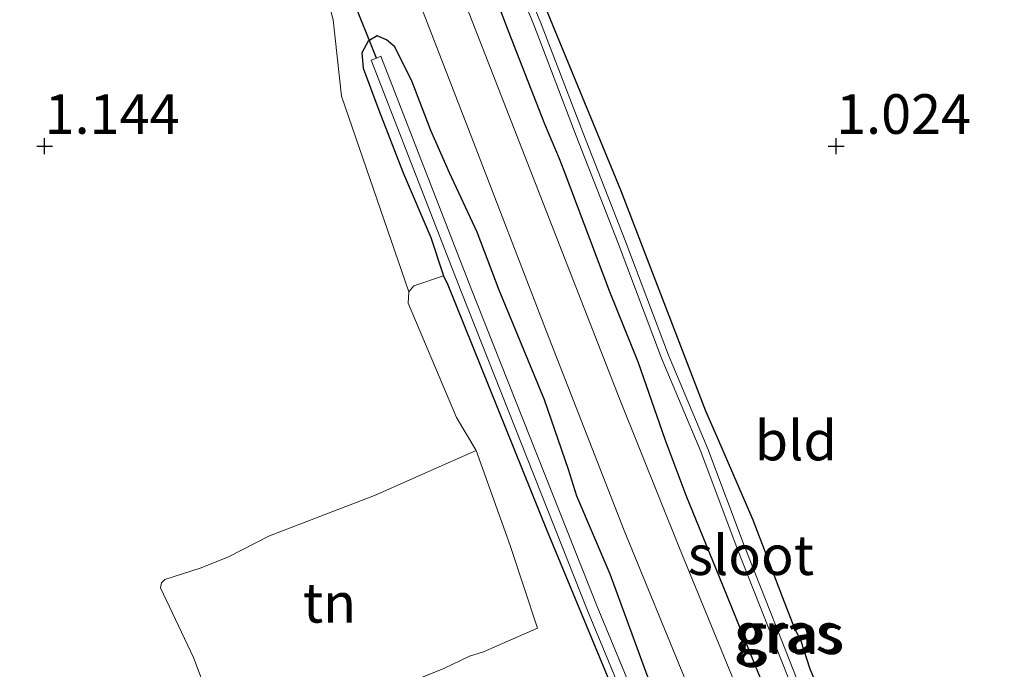
# Model space of a CAD drawing. Units: metres. Extents: x 59997 to 70008, y 401408 to 406251.
# Drawn here: x 60598 to 60661, y 401667 to 401708 of the extents above; entities that cross this region are included whole.
import ezdxf
from ezdxf.enums import TextEntityAlignment as Align

# ---------------------------------------------------------------- set-up
doc = ezdxf.new("R2010")
doc.units = ezdxf.units.M
doc.linetypes.add('IE-TERREINAFSCHEIDING', pattern=[10, 8, -2])
doc.layers.get('0').update_dxf_attribs({"lineweight": 25})
for name, color, linetype, lineweight in [('B-ME-GR-BOOM-GV-B6', 93, 'Continuous', 18), ('B-ME-IE-GRASLAND-GV-B6', 93, 'Continuous', 18), ('B-ME-IE-GRONDWERKLIJN-GROND_INGERICHT-GV-B6', 253, 'Continuous', 18), ('B-ME-IE-TERREINAFSCHEIDING-DOORGANG-L-B1', 8, 'IE-TERREINAFSCHEIDING-KUNSTMATIG-OPEN', 18), ('B-ME-IE-TERREINAFSCHEIDING-RASTERHEKWERK-L-B1', 8, 'IE-TERREINAFSCHEIDING', 18), ('B-ME-OG-WATER-GV-B6', 153, 'Continuous', 18), ('B-ME-VH-VERH_SOORT-BITUMEN-GV-B6', 8, 'IE-TERREINAFSCHEIDING-NATUURLIJK-HOUTWAL', 18)]:
    doc.layers.add(name, color=color, linetype=linetype, lineweight=lineweight)
for name, color, linetype in [('B-ME-GW-HOOGTEPUNT-S-B1', 10, 'Continuous'), ('B-ME-GW-INSTEEKWATERGANG-L-B1', 10, 'Continuous'), ('B-ME-KW-DUIKER-L-B1', 10, 'Continuous')]:
    doc.layers.add(name, color=color, linetype=linetype)
doc.styles.add('NLCS-ISO', font='NLCS-ISO.TTF')
doc.linetypes.add('IE-TERREINAFSCHEIDING-KUNSTMATIG-OPEN', pattern='A,7,-1.5,[67,NLCS.SHX,S=0.75,R=0,X=0,Y=0],-1.5', length=10)
doc.linetypes.add('IE-TERREINAFSCHEIDING-NATUURLIJK-HOUTWAL', pattern='A,7,-1.5,[67,NLCS.SHX,S=0.75,R=45,X=0,Y=0],-1.5,7,-1.5,[70,NLCS.SHX,S=0.75,R=0,X=0,Y=0],-1.5', length=20)

# ---------------------------------------------------------------- blocks, each defined once
blk = doc.blocks.new('hoogtepunt')
for p, q in [((-0.5, 0), (0.5, 0)), ((0, 0.5), (0, -0.5))]:
    blk.add_line(p, q)

msp = doc.modelspace()

# ---------------------------------------------------------------- linework, layer by layer
at = {"layer": 'B-ME-GR-BOOM-GV-B6'}
msp.add_polyline3d([(60579.9244, 401649.9933, 1.2802), (60611.5705, 401661.9694, 1.1602), (60613.9517, 401662.5642, 1.1602), (60619.5429, 401664.755, 1.1602), (60625.2153, 401667.0352, 1.1602), (60626.8377, 401667.8073, 1.1602), (60627.7239, 401668.0848, 1.1602), (60631.1316, 401669.5834, 1.1602), (60629.414, 401674.7996, 1.1602), (60627.2508, 401680.785, 1.1602), (60626.0232, 401682.8796, 1.2502), (60622.9635, 401690.0834, 1.2502), (60623.0128, 401690.8122, 1.2502), (60623.3154, 401691.1899, 1.2502), (60625.2036, 401691.8236, 0.8743), (60625.4679, 401691.2586, 0.8743), (60631.746, 401675.695, 0.86), (60638.6688, 401659.0123, 0.8449), (60639.525, 401656.949, 0.843), (60646.219, 401639.942, 0.839), (60652.287, 401624.99, 0.835), (60658.858, 401609.414, 0.725)], dxfattribs=at)
at = {"layer": 'B-ME-GW-INSTEEKWATERGANG-L-B1'}
for points in [[(60676.9411, 401598.365, 0.9052), (60676.7724, 401599.1656, 0.9052), (60673.0469, 401607.4776, 0.9052), (60666.2117, 401623.7941, 0.9652), (60660.1468, 401638.9563, 1.0252), (60653.8609, 401654.0526, 1.0852), (60648.3652, 401666.9783, 1.1602), (60647.7631, 401668.8219, 1.0543), (60647.3842, 401669.5311, 1.0543), (60646.6314, 401671.4953, 1.0543), (60644.7557, 401676.3902, 1.0543), (60642.5235, 401681.546, 1.0543), (60641.7778, 401683.2651, 1.1002), (60636.3906, 401697.2238, 1.0402), (60630.6731, 401711.1347, 0.9802), (60626.7696, 401721.3883, 0.9802), (60622.5858, 401732.527, 0.9802), (60619.6549, 401740.0673, 1.0402), (60619.3023, 401740.8955, 1.1002), (60618.8158, 401741.3964, 1.1002)], [(60627.8, 401711.1764, 1.1743), (60629.2872, 401707.2925, 1.2802), (60631.582, 401701.4203, 1.1743), (60632.5129, 401699.2207, 1.2202), (60632.8029, 401698.4624, 1.1743), (60635.6746, 401690.8263, 1.1743), (60637.4864, 401686.3427, 1.1743), (60639.1757, 401681.4983, 1.1743), (60640.5129, 401677.9624, 1.1142), (60642.8426, 401672.2555, 1.2202), (60645.2361, 401666.3367, 1.1142), (60646.1268, 401664.5181, 1.2202), (60649.2392, 401657.3542, 1.2052), (60651.7489, 401651.2833, 1.2052), (60653.8082, 401646.3845, 1.1452), (60656.0685, 401640.7594, 1.1452), (60657.9026, 401636.4468, 1.1452), (60660.0468, 401630.9862, 1.1452), (60662.9393, 401624.1884, 1.1452), (60666.1584, 401616.3291, 1.1452)], [(60640.4135, 401660.8321, 1.1142), (60639.3546, 401663.3382, 1.1142), (60638.5242, 401665.3525, 1.1142), (60637.3446, 401668.5588, 1.1142), (60635.7289, 401672.9746, 1.1142), (60633.6154, 401677.9014, 1.1142), (60633.1019, 401679.5885, 1.1142), (60631.5831, 401683.9981, 1.1142), (60628.7046, 401690.921, 1.1142), (60627.3312, 401694.5674, 1.1142), (60625.566, 401698.3234, 1.1142), (60624.3864, 401700.9859, 1.1138), (60623.2078, 401704.0599, 1.1208), (60622.1315, 401706.2788, 1.1142), (60621.604, 401706.7065, 1.1302), (60621.0124, 401706.9699, 1.1152), (60620.4474, 401706.6369, 1.1452), (60620.028, 401705.902, 1.016), (60620.119, 401704.918, 1.029)], [(60620.119, 401704.918, 1.029), (60621.12, 401702.282, 1.042), (60622.6473, 401698.3125, 1.0543)], [(60622.6473, 401698.3125, 1.0543), (60624.3958, 401694.2454, 0.8743), (60625.2036, 401691.8236, 0.8743)], [(60625.2036, 401691.8236, 0.8743), (60625.4679, 401691.2586, 0.8743), (60631.746, 401675.695, 0.86), (60638.6688, 401659.0123, 0.8449)]]:
    msp.add_polyline3d(points, dxfattribs=at)
at = {"layer": 'B-ME-IE-GRASLAND-GV-B6'}
for points in [[(60628.0084, 401714.669, 0.1102), (60630.8949, 401707.6526, 0.1102), (60633.5873, 401700.6484, 0.1102), (60636.2251, 401693.8772, 0.1102), (60638.9619, 401686.6287, 0.1102), (60641.4488, 401680.7285, 0.1102), (60643.7421, 401674.6155, 0.1102), (60646.4886, 401667.6925, 0.1102), (60647.0613, 401666.2489, 0.1102), (60649.7086, 401659.8682, 0.1102), (60654.1802, 401649.3832, 0.1102), (60658.0882, 401640.1724, 0.1102), (60662.3624, 401629.5801, 0.0502), (60666.2722, 401620.1446, 0.0502), (60670.7279, 401609.3698, 0.0502), (60675.4665, 401598.1294, -0.0636)], [(60675.4665, 401598.1294, -0.0636), (60675.7538, 401598.2707, -0.0643), (60676.0411, 401598.4121, -0.0648), (60671.2339, 401609.5833, 0.0502), (60666.7797, 401620.3547, 0.0502), (60662.8707, 401629.7879, 0.0502), (60658.5956, 401640.3825, 0.1102), (60654.6856, 401649.5982, 0.1102), (60650.2148, 401660.0811, 0.1102), (60647.5002, 401666.4231, 0.1102), (60646.8413, 401668.084, 0.1102), (60644.1826, 401674.7856, 0.1102), (60641.8876, 401680.9032, 0.1102), (60639.4006, 401686.8039, 0.1102), (60636.666, 401694.0463, 0.1102), (60634.0277, 401700.8188, 0.1102), (60631.3337, 401707.8272, 0.1102), (60628.4481, 401714.8415, 0.1102)], [(60621.838, 401713.816, 1.088), (60626.877, 401700.806, 1.075), (60631.694, 401688.303, 1.058), (60636.603, 401675.745, 1.033), (60640.539, 401666.157, 1.016), (60641.9622, 401662.6681, 1.0081), (60644.334, 401656.854, 0.995), (60648.242, 401647.266, 0.966), (60652.162, 401637.87, 0.953), (60657.311, 401625.645, 0.932), (60662.408, 401613.182, 0.851), (60667.09, 401602.205, 0.83), (60670.85, 401592.735, 0.83), (60674.855, 401582.873, 0.818), (60678.246, 401574.728, 0.797), (60678.898, 401573.119, 0.794), (60680.1994, 401569.9048, 0.7898)], [(60679.799, 401578.823, 0.82), (60676.44, 401586.784, 0.843), (60671.205, 401599.126, 0.868), (60665.984, 401611.625, 0.864), (60660.875, 401624.316, 0.915), (60655.669, 401636.731, 0.932), (60650.491, 401649.238, 0.97), (60645.144, 401662.362, 1.008), (60644.0601, 401664.9968, 1.0125), (60640.098, 401674.628, 1.029), (60636.325, 401684.016, 1.054), (60632.7, 401693.333, 1.063), (60628.997, 401702.815, 1.063), (60624.701, 401713.838, 1.071)], [(60638.5242, 401665.3525, 1.1142), (60637.3446, 401668.5588, 1.1142), (60635.7289, 401672.9746, 1.1142), (60633.6154, 401677.9014, 1.1142), (60633.1019, 401679.5885, 1.1142), (60631.5831, 401683.9981, 1.1142), (60628.7046, 401690.921, 1.1142), (60627.3312, 401694.5674, 1.1142), (60625.566, 401698.3234, 1.1142), (60624.3864, 401700.9859, 1.1138), (60623.2078, 401704.0599, 1.1208), (60622.1315, 401706.2788, 1.1142), (60621.604, 401706.7065, 1.1302), (60621.0124, 401706.9699, 1.1152), (60620.4474, 401706.6369, 1.1452), (60620.028, 401705.902, 1.016), (60620.119, 401704.918, 1.029), (60621.12, 401702.282, 1.042), (60622.6473, 401698.3125, 1.0543), (60624.3958, 401694.2454, 0.8743), (60625.2036, 401691.8236, 0.8743), (60623.3154, 401691.1899, 1.2502), (60623.0128, 401690.8122, 1.2502), (60618.7436, 401703.1687, 1.2043), (60618.2335, 401707.9672, 1.2502), (60617.412, 401711.096, 1.156)], [(60627.8, 401711.1764, 1.1743), (60629.2872, 401707.2925, 1.2802), (60631.582, 401701.4203, 1.1743), (60632.5129, 401699.2207, 1.2202), (60632.8029, 401698.4624, 1.1743), (60635.6746, 401690.8263, 1.1743), (60637.4864, 401686.3427, 1.1743), (60639.1757, 401681.4983, 1.1743), (60640.5129, 401677.9624, 1.1142), (60642.8426, 401672.2555, 1.2202), (60645.2361, 401666.3367, 1.1142), (60646.1268, 401664.5181, 1.2202), (60649.2392, 401657.3542, 1.2052), (60651.7489, 401651.2833, 1.2052), (60653.8082, 401646.3845, 1.1452), (60656.0685, 401640.7594, 1.1452), (60657.9026, 401636.4468, 1.1452), (60660.0468, 401630.9862, 1.1452), (60662.9393, 401624.1884, 1.1452), (60666.1584, 401616.3291, 1.1452)], [(60666.1584, 401616.3291, 1.1452), (60662.9393, 401624.1884, 1.1452), (60660.0468, 401630.9862, 1.1452), (60657.9026, 401636.4468, 1.1452), (60656.0685, 401640.7594, 1.1452), (60653.8082, 401646.3845, 1.1452), (60651.7489, 401651.2833, 1.2052), (60649.2392, 401657.3542, 1.2052), (60646.1268, 401664.5181, 1.2202), (60645.2361, 401666.3367, 1.1142), (60642.8426, 401672.2555, 1.2202), (60640.5129, 401677.9624, 1.1142), (60639.1757, 401681.4983, 1.1743), (60637.4864, 401686.3427, 1.1743), (60635.6746, 401690.8263, 1.1743), (60632.8029, 401698.4624, 1.1743), (60632.5129, 401699.2207, 1.2202), (60631.582, 401701.4203, 1.1743), (60629.2872, 401707.2925, 1.2802), (60627.8, 401711.1764, 1.1743)], [(60630.6731, 401711.1347, 0.9802), (60636.3906, 401697.2238, 1.0402), (60641.7778, 401683.2651, 1.1002), (60642.5235, 401681.546, 1.0543), (60644.7557, 401676.3902, 1.0543), (60646.6314, 401671.4953, 1.0543), (60647.3842, 401669.5311, 1.0543), (60647.7631, 401668.8219, 1.0543), (60648.3652, 401666.9783, 1.1602), (60653.8609, 401654.0526, 1.0852), (60660.1468, 401638.9563, 1.0252), (60666.2117, 401623.7941, 0.9652), (60673.0469, 401607.4776, 0.9052)], [(60638.6688, 401659.0123, 0.8449), (60631.746, 401675.695, 0.86), (60625.4679, 401691.2586, 0.8743), (60625.2036, 401691.8236, 0.8743), (60624.3958, 401694.2454, 0.8743), (60622.6473, 401698.3125, 1.0543), (60621.12, 401702.282, 1.042), (60620.119, 401704.918, 1.029), (60620.028, 401705.902, 1.016), (60620.4474, 401706.6369, 1.1452), (60621.0124, 401706.9699, 1.1152), (60621.604, 401706.7065, 1.1302), (60622.1315, 401706.2788, 1.1142), (60623.2078, 401704.0599, 1.1208), (60624.3864, 401700.9859, 1.1138), (60625.566, 401698.3234, 1.1142), (60627.3312, 401694.5674, 1.1142), (60628.7046, 401690.921, 1.1142), (60631.5831, 401683.9981, 1.1142), (60633.1019, 401679.5885, 1.1142), (60633.6154, 401677.9014, 1.1142), (60635.7289, 401672.9746, 1.1142), (60637.3446, 401668.5588, 1.1142), (60638.5242, 401665.3525, 1.1142)], [(60673.204, 401578.094, 0.023), (60668.157, 401590.426, 0.091), (60663.029, 401603.046, 0.091), (60657.786, 401615.657, 0.091), (60652.476, 401628.251, 0.091), (60645.77, 401644.496, 0.091), (60641.053, 401656.104, 0.091), (60639.476, 401659.9084, 0.091), (60634.901, 401670.945, 0.091), (60626.928, 401691.066, 0.091), (60621.248, 401705.674, 0.091), (60620.956, 401705.56, 0.091), (60620.631, 401705.434, 0.091), (60626.312, 401690.824, 0.091), (60634.287, 401670.696, 0.091), (60638.9854, 401659.3638, 0.091), (60640.441, 401655.853, 0.091), (60645.157, 401644.245, 0.091), (60651.864, 401627.996, 0.091), (60657.175, 401615.401, 0.091), (60662.416, 401602.794, 0.091), (60667.543, 401590.176, 0.091), (60672.594, 401577.835, 0.023)]]:
    msp.add_polyline3d(points, dxfattribs=at)
at = {"layer": 'B-ME-IE-GRONDWERKLIJN-GROND_INGERICHT-GV-B6'}
for points in [[(60629.7034, 401762.3575, 1.096), (60716.6752, 401618.3392, 0.8142), (60705.7445, 401609.663, 0.7852), (60690.5351, 401596.5562, 0.7852), (60682.0755, 401589.4095, 0.7852), (60681.4472, 401588.9012, 0.7852), (60676.9411, 401598.365, 0.9052), (60676.7724, 401599.1656, 0.9052), (60673.0469, 401607.4776, 0.9052), (60666.2117, 401623.7941, 0.9652), (60660.1468, 401638.9563, 1.0252), (60653.8609, 401654.0526, 1.0852), (60648.3652, 401666.9783, 1.1602), (60647.7631, 401668.8219, 1.0543), (60647.3842, 401669.5311, 1.0543), (60646.6314, 401671.4953, 1.0543), (60644.7557, 401676.3902, 1.0543), (60642.5235, 401681.546, 1.0543), (60641.7778, 401683.2651, 1.1002), (60636.3906, 401697.2238, 1.0402), (60630.6731, 401711.1347, 0.9802)], [(60617.412, 401711.096, 1.156), (60618.2335, 401707.9672, 1.2502), (60618.7436, 401703.1687, 1.2043), (60623.0128, 401690.8122, 1.2502), (60622.9635, 401690.0834, 1.2502), (60626.0232, 401682.8796, 1.2502), (60627.2508, 401680.785, 1.1602), (60624.2105, 401679.4447, 1.1602), (60623.2174, 401679.007, 1.1602), (60620.8342, 401677.9564, 1.1602), (60614.2002, 401675.4058, 1.1602), (60611.6088, 401674.0852, 1.1602), (60609.8865, 401673.3831, 1.1602), (60607.587, 401672.6533, 1.1602), (60607.3838, 401672.4299, 1.1602), (60607.3132, 401672.1274, 1.1602), (60609.3977, 401667.7193, 1.1602), (60611.5705, 401661.9694, 1.1602), (60579.9244, 401649.9933, 1.2802), (60548.5737, 401636.8511, 1.2802), (60519.1446, 401624.5672, 1.2802)], [(60611.5705, 401661.9694, 1.1602), (60609.3977, 401667.7193, 1.1602), (60607.3132, 401672.1274, 1.1602), (60607.3838, 401672.4299, 1.1602), (60607.587, 401672.6533, 1.1602), (60609.8865, 401673.3831, 1.1602), (60611.6088, 401674.0852, 1.1602), (60614.2002, 401675.4058, 1.1602), (60620.8342, 401677.9564, 1.1602), (60623.2174, 401679.007, 1.1602), (60624.2105, 401679.4447, 1.1602), (60627.2508, 401680.785, 1.1602), (60629.414, 401674.7996, 1.1602), (60631.1316, 401669.5834, 1.1602), (60627.7239, 401668.0848, 1.1602), (60626.8377, 401667.8073, 1.1602), (60625.2153, 401667.0352, 1.1602), (60619.5429, 401664.755, 1.1602), (60613.9517, 401662.5642, 1.1602), (60611.5705, 401661.9694, 1.1602)]]:
    msp.add_polyline3d(points, dxfattribs=at)
at = {"layer": 'B-ME-IE-TERREINAFSCHEIDING-DOORGANG-L-B1'}
msp.add_line((60623.2174, 401679.007, 1.1602), (60624.2105, 401679.4447, 1.1602), dxfattribs=at)
at = {"layer": 'B-ME-IE-TERREINAFSCHEIDING-RASTERHEKWERK-L-B1'}
msp.add_polyline3d([(60623.2174, 401679.007, 1.1602), (60620.8342, 401677.9564, 1.1602), (60614.2002, 401675.4058, 1.1602), (60611.6088, 401674.0852, 1.1602), (60609.8865, 401673.3831, 1.1602), (60607.587, 401672.6533, 1.1602), (60607.3838, 401672.4299, 1.1602), (60607.3132, 401672.1274, 1.1602), (60609.3977, 401667.7193, 1.1602), (60611.5705, 401661.9694, 1.1602), (60613.9517, 401662.5642, 1.1602), (60619.5429, 401664.755, 1.1602), (60625.2153, 401667.0352, 1.1602), (60626.8377, 401667.8073, 1.1602), (60627.7239, 401668.0848, 1.1602), (60631.1316, 401669.5834, 1.1602), (60629.414, 401674.7996, 1.1602), (60627.2508, 401680.785, 1.1602), (60624.2105, 401679.4447, 1.1602)], dxfattribs=at)
at = {"layer": 'B-ME-KW-DUIKER-L-B1'}
msp.add_line((60620.956, 401705.56, 0.091), (60616.782, 401715.969, 0.158), dxfattribs=at)
at = {"layer": 'B-ME-OG-WATER-GV-B6'}
for points in [[(60675.4665, 401598.1294, -0.0636), (60670.7279, 401609.3698, 0.0502), (60666.2722, 401620.1446, 0.0502), (60662.3624, 401629.5801, 0.0502), (60658.0882, 401640.1724, 0.1102), (60654.1802, 401649.3832, 0.1102), (60649.7086, 401659.8682, 0.1102), (60647.0613, 401666.2489, 0.1102), (60646.4886, 401667.6925, 0.1102), (60643.7421, 401674.6155, 0.1102), (60641.4488, 401680.7285, 0.1102), (60638.9619, 401686.6287, 0.1102), (60636.2251, 401693.8772, 0.1102), (60633.5873, 401700.6484, 0.1102), (60630.8949, 401707.6526, 0.1102), (60628.0084, 401714.669, 0.1102)], [(60628.4481, 401714.8415, 0.1102), (60631.3337, 401707.8272, 0.1102), (60634.0277, 401700.8188, 0.1102), (60636.666, 401694.0463, 0.1102), (60639.4006, 401686.8039, 0.1102), (60641.8876, 401680.9032, 0.1102), (60644.1826, 401674.7856, 0.1102), (60646.8413, 401668.084, 0.1102), (60647.5002, 401666.4231, 0.1102), (60650.2148, 401660.0811, 0.1102), (60654.6856, 401649.5982, 0.1102), (60658.5956, 401640.3825, 0.1102), (60662.8707, 401629.7879, 0.0502), (60666.7797, 401620.3547, 0.0502), (60671.2339, 401609.5833, 0.0502), (60676.0411, 401598.4121, -0.0648), (60675.7538, 401598.2707, -0.0643), (60675.4665, 401598.1294, -0.0636)], [(60672.594, 401577.835, 0.023), (60667.543, 401590.176, 0.091), (60662.416, 401602.794, 0.091), (60657.175, 401615.401, 0.091), (60651.864, 401627.996, 0.091), (60645.157, 401644.245, 0.091), (60640.441, 401655.853, 0.091), (60638.9854, 401659.3638, 0.091), (60634.287, 401670.696, 0.091), (60626.312, 401690.824, 0.091), (60620.631, 401705.434, 0.091), (60620.956, 401705.56, 0.091), (60621.248, 401705.674, 0.091), (60626.928, 401691.066, 0.091), (60634.901, 401670.945, 0.091), (60639.476, 401659.9084, 0.091), (60641.053, 401656.104, 0.091), (60645.77, 401644.496, 0.091), (60652.476, 401628.251, 0.091), (60657.786, 401615.657, 0.091), (60663.029, 401603.046, 0.091), (60668.157, 401590.426, 0.091), (60673.204, 401578.094, 0.023)]]:
    msp.add_polyline3d(points, dxfattribs=at)
at = {"layer": 'B-ME-VH-VERH_SOORT-BITUMEN-GV-B6'}
for points in [[(60678.246, 401574.728, 0.797), (60674.855, 401582.873, 0.818), (60670.85, 401592.735, 0.83), (60667.09, 401602.205, 0.83), (60662.408, 401613.182, 0.851), (60657.311, 401625.645, 0.932), (60652.162, 401637.87, 0.953), (60648.242, 401647.266, 0.966), (60644.334, 401656.854, 0.995), (60641.9622, 401662.6681, 1.0081), (60640.539, 401666.157, 1.016), (60636.603, 401675.745, 1.033), (60631.694, 401688.303, 1.058), (60626.877, 401700.806, 1.075), (60621.838, 401713.816, 1.088)], [(60624.701, 401713.838, 1.071), (60628.997, 401702.815, 1.063), (60632.7, 401693.333, 1.063), (60636.325, 401684.016, 1.054), (60640.098, 401674.628, 1.029), (60644.0601, 401664.9968, 1.0125), (60645.144, 401662.362, 1.008), (60650.491, 401649.238, 0.97), (60655.669, 401636.731, 0.932), (60660.875, 401624.316, 0.915), (60665.984, 401611.625, 0.864), (60671.205, 401599.126, 0.868), (60676.44, 401586.784, 0.843), (60679.799, 401578.823, 0.82)]]:
    msp.add_polyline3d(points, dxfattribs=at)

# ---------------------------------------------------------------- block references
at = {"layer": 'B-ME-GW-HOOGTEPUNT-S-B1', "rotation": 90}
for p in [(60600, 401700, 1.1443), (60600, 401700, 1.1443), (60650, 401700, 1.0243), (60650, 401700, 1.0243)]:
    msp.add_blockref('hoogtepunt', p, dxfattribs=at)

# ---------------------------------------------------------------- texts
at = {"layer": 'B-ME-GW-HOOGTEPUNT-S-B1', "ltscale": 0.2, "style": 'NLCS-ISO'}
for s, p in [('1.144', (60600, 401700, 1.1443)), ('1.144', (60600, 401700, 1.1443)), ('1.024', (60650, 401700, 1.0243)), ('1.024', (60650, 401700, 1.0243))]:
    msp.add_text(s, height=2.5, dxfattribs=at).set_placement(p, align=Align.BOTTOM_LEFT)
at = {"layer": 'B-ME-IE-GRASLAND-GV-B6', "ltscale": 0.2, "style": 'NLCS-ISO'}
for p in [(60646.9176, 401669.2754), (60647.1191, 401669.1872)]:
    msp.add_text('gras', height=2.5, dxfattribs=at).set_placement(p, align=Align.MIDDLE_CENTER)
at = {"layer": 'B-ME-IE-GRONDWERKLIJN-GROND_INGERICHT-GV-B6', "ltscale": 0.2, "style": 'NLCS-ISO'}
for s, p in [('bld', (60647.4504, 401681.4199)), ('tn', (60617.9924, 401671.1783))]:
    msp.add_text(s, height=2.5, dxfattribs=at).set_placement(p, align=Align.MIDDLE_CENTER)
at = {"layer": 'B-ME-OG-WATER-GV-B6', "ltscale": 0.2, "style": 'NLCS-ISO'}
msp.add_text('sloot', height=2.5, dxfattribs=at).set_placement((60644.6136, 401674.1836), align=Align.MIDDLE_CENTER)

doc.saveas('drawing.dxf')
